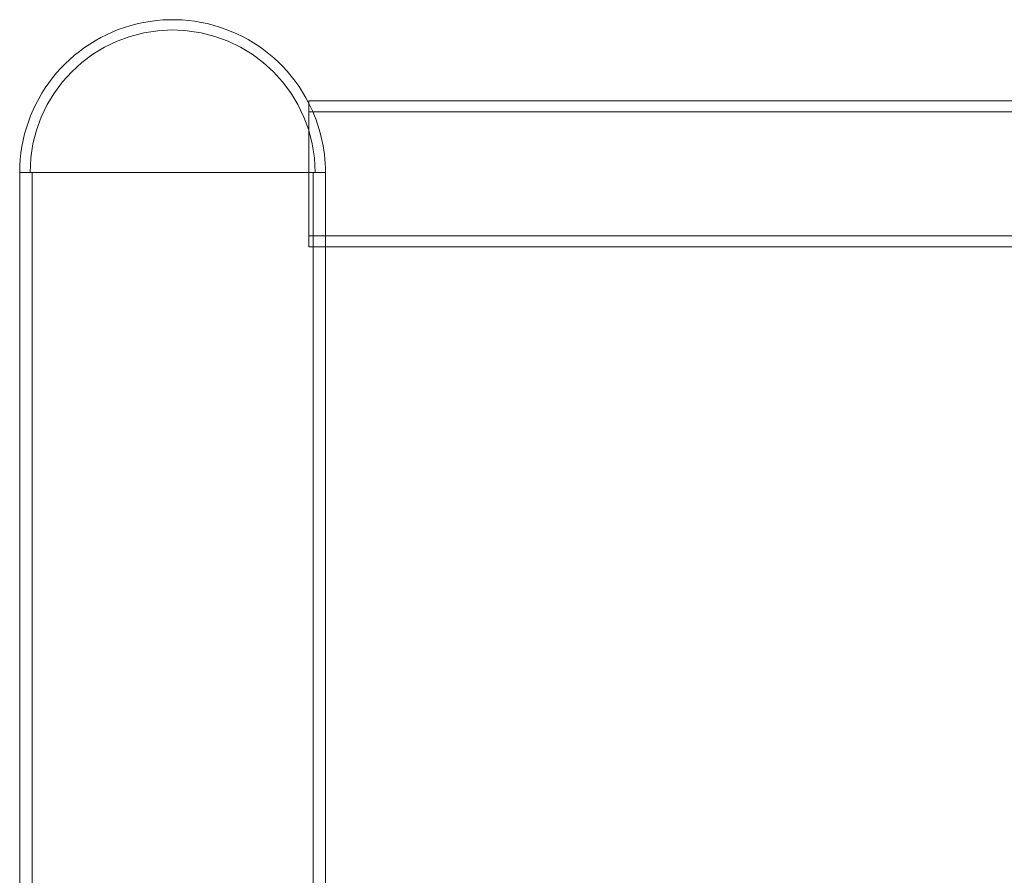
# Model space of a CAD drawing. Units: metres. Extents: x 23.16 to 27.17, y 72.64 to 76.19.
# Drawn here: x 24.68 to 24.96, y 74.44 to 74.69 of the extents above; entities that cross this region are included whole.
import ezdxf

# ---------------------------------------------------------------- set-up
doc = ezdxf.new("R2010")
doc.units = ezdxf.units.M
doc.linetypes.add('HIDDEN', pattern=[1.905, 1.27, -0.635])

msp = doc.modelspace()

# ---------------------------------------------------------------- linework, layer by layer
at = {"color": 7, "linetype": 'Continuous', "lineweight": 15}
for p, q in [((25.56402, 74.66393), (24.76012, 74.66393)), ((24.76012, 74.66393), (24.76012, 74.63818)), ((24.67766, 74.64353), (24.76012, 74.64353)), ((24.7296, 74.64353), (24.67766, 74.64353)), ((24.76012, 74.64353), (24.7296, 74.64353)), ((24.76481, 74.62236), (25.56009, 74.62236))]:
    msp.add_line(p, q, dxfattribs=at)
at = {"color": 7, "linetype": 'HIDDEN', "lineweight": 0}
for p, q in [((25.56402, 74.6608), (24.76012, 74.6608)), ((24.76012, 74.64353), (24.76481, 74.64353)), ((24.76481, 74.64353), (24.76012, 74.64353)), ((24.76012, 74.63818), (24.76012, 74.62236)), ((24.76012, 74.6255), (25.56402, 74.6255)), ((24.76012, 74.62236), (24.76481, 74.62236))]:
    msp.add_line(p, q, dxfattribs=at)
at = {"color": 7, "linetype": 'Continuous', "lineweight": 15}
msp.add_arc((24.72124, 74.64353), 0.04358, 26.8307, 180, dxfattribs=at)
at = {"color": 7, "linetype": 'HIDDEN', "lineweight": 0}
for radius, end in [(0.04064, 180), (0.04358, 26.8307)]:
    msp.add_arc((24.72124, 74.64353), radius, 0, end, dxfattribs=at)
at = {"color": 7, "linetype": 'Continuous', "lineweight": 15}
for points, knots in [([(24.67766, 74.64353), (24.67766, 74.63664), (24.67766, 74.62293), (24.67766, 74.60267), (24.67766, 74.58305), (24.67766, 74.5643), (24.67766, 74.54653), (24.67766, 74.5298), (24.67766, 74.51414), (24.67766, 74.50006), (24.67766, 74.48747), (24.67766, 74.47632), (24.67766, 74.46609), (24.67766, 74.45675), (24.67766, 74.44834), (24.67766, 74.44081), (24.67766, 74.43399), (24.67766, 74.42735), (24.67766, 74.42044), (24.67766, 74.41299), (24.67766, 74.40505), (24.67766, 74.39674), (24.67766, 74.38812), (24.67766, 74.37935), (24.67766, 74.37054), (24.67766, 74.36178), (24.67766, 74.35314), (24.67766, 74.34499), (24.67766, 74.33738), (24.67766, 74.33038), (24.67766, 74.32384), (24.67766, 74.31789), (24.67766, 74.31269), (24.67766, 74.30838), (24.67766, 74.30517), (24.67766, 74.30297), (24.67766, 74.30149), (24.67766, 74.30077), (24.67766, 74.3004)], [0, 0, 0, 0, 0.038361, 0.076294, 0.113199, 0.148742, 0.182858, 0.215504, 0.246617, 0.276084, 0.301011, 0.324488, 0.346473, 0.366931, 0.385837, 0.402873, 0.418375, 0.433384, 0.449942, 0.468446, 0.488606, 0.51041, 0.533844, 0.558884, 0.585009, 0.612616, 0.641681, 0.67217, 0.701089, 0.731111, 0.762173, 0.794158, 0.82692, 0.860298, 0.894147, 0.928576, 0.963799, 1, 1, 1, 1]), ([(24.76481, 74.3004), (24.76481, 74.30076), (24.76481, 74.30145), (24.76481, 74.30286), (24.76481, 74.30489), (24.76481, 74.30776), (24.76481, 74.31153), (24.76481, 74.31599), (24.76481, 74.32097), (24.76481, 74.32635), (24.76481, 74.33203), (24.76481, 74.3379), (24.76481, 74.34388), (24.76481, 74.34983), (24.76481, 74.35567), (24.76481, 74.36131), (24.76481, 74.36666), (24.76481, 74.37178), (24.76481, 74.37701), (24.76481, 74.38276), (24.76481, 74.3893), (24.76481, 74.39672), (24.76481, 74.40502), (24.76481, 74.41426), (24.76481, 74.42441), (24.76481, 74.43551), (24.76481, 74.44757), (24.76481, 74.46063), (24.76481, 74.47424), (24.76481, 74.48832), (24.76481, 74.50281), (24.76481, 74.51821), (24.76481, 74.53456), (24.76481, 74.55133), (24.76481, 74.56811), (24.76481, 74.5844), (24.76481, 74.59768), (24.76481, 74.6081), (24.76481, 74.61539), (24.76481, 74.62018), (24.76481, 74.62236)], [0, 0, 0, 0, 0.036678, 0.072025, 0.1062, 0.139379, 0.17167, 0.202397, 0.231996, 0.260339, 0.287317, 0.313305, 0.337753, 0.360628, 0.381904, 0.401558, 0.419267, 0.435382, 0.450988, 0.468207, 0.487452, 0.508424, 0.531118, 0.55552, 0.581613, 0.608861, 0.637669, 0.667966, 0.699659, 0.729594, 0.76062, 0.792839, 0.826392, 0.861223, 0.894169, 0.926562, 0.957567, 0.972179, 0.987344, 1, 1, 1, 1])]:
    msp.add_open_spline(points, degree=3, knots=knots, dxfattribs=at)
at = {"color": 7, "linetype": 'HIDDEN', "lineweight": 0}
for points, knots in [([(24.68119, 74.64353), (24.68119, 74.63663), (24.68119, 74.62292), (24.68119, 74.60265), (24.68119, 74.58305), (24.68119, 74.56431), (24.68119, 74.54654), (24.68119, 74.5298), (24.68119, 74.51414), (24.68119, 74.50005), (24.68119, 74.48747), (24.68119, 74.47632), (24.68119, 74.46609), (24.68119, 74.45675), (24.68119, 74.44834), (24.68119, 74.44081), (24.68119, 74.43399), (24.68119, 74.42735), (24.68119, 74.42044), (24.68119, 74.41299), (24.68119, 74.40505), (24.68119, 74.39674), (24.68119, 74.38812), (24.68119, 74.37935), (24.68119, 74.37054), (24.68119, 74.36178), (24.68119, 74.35314), (24.68119, 74.34499), (24.68119, 74.33738), (24.68119, 74.33038), (24.68119, 74.32384), (24.68119, 74.31789), (24.68119, 74.31269), (24.68119, 74.30838), (24.68119, 74.30517), (24.68119, 74.30297), (24.68119, 74.30149), (24.68119, 74.30077), (24.68119, 74.3004)], [0, 0, 0, 0, 0.038427, 0.076327, 0.113191, 0.148725, 0.182849, 0.215505, 0.246621, 0.276087, 0.301013, 0.324488, 0.346472, 0.36693, 0.385836, 0.402872, 0.418374, 0.433384, 0.449943, 0.468447, 0.488606, 0.51041, 0.533844, 0.558884, 0.585008, 0.612616, 0.641681, 0.67217, 0.701089, 0.731111, 0.762173, 0.794157, 0.82692, 0.860298, 0.894147, 0.928576, 0.963799, 1, 1, 1, 1]), ([(24.76128, 74.3004), (24.76128, 74.30076), (24.76128, 74.30145), (24.76128, 74.30286), (24.76128, 74.30489), (24.76128, 74.30776), (24.76128, 74.31153), (24.76128, 74.31599), (24.76128, 74.32097), (24.76128, 74.32635), (24.76128, 74.33203), (24.76128, 74.3379), (24.76128, 74.34388), (24.76128, 74.34983), (24.76128, 74.35567), (24.76128, 74.36131), (24.76128, 74.36666), (24.76128, 74.37178), (24.76128, 74.37701), (24.76128, 74.38276), (24.76128, 74.38931), (24.76128, 74.39672), (24.76128, 74.40502), (24.76128, 74.41426), (24.76128, 74.42441), (24.76128, 74.43551), (24.76128, 74.44756), (24.76128, 74.46063), (24.76128, 74.47424), (24.76128, 74.48832), (24.76128, 74.50282), (24.76128, 74.51822), (24.76128, 74.53456), (24.76128, 74.5513), (24.76128, 74.56807), (24.76128, 74.5844), (24.76128, 74.59775), (24.76128, 74.60823), (24.76128, 74.61616), (24.76128, 74.6246), (24.76128, 74.63378), (24.76128, 74.64017), (24.76128, 74.64353)], [0, 0, 0, 0, 0.035237, 0.069195, 0.102027, 0.133902, 0.164925, 0.194445, 0.222881, 0.25011, 0.276028, 0.300994, 0.324482, 0.346458, 0.366898, 0.38578, 0.402793, 0.418275, 0.433268, 0.449811, 0.4683, 0.488449, 0.510251, 0.533694, 0.558761, 0.584935, 0.612609, 0.641715, 0.672167, 0.700935, 0.730753, 0.761706, 0.793916, 0.827326, 0.858948, 0.890121, 0.920094, 0.934232, 0.948868, 0.964409, 0.981295, 1, 1, 1, 1]), ([(24.76481, 74.62236), (24.76481, 74.62297), (24.76481, 74.62662), (24.76481, 74.63368), (24.76481, 74.64013), (24.76481, 74.64353)], [0, 0, 0, 0, 0.085958, 0.518094, 1, 1, 1, 1])]:
    msp.add_open_spline(points, degree=3, knots=knots, dxfattribs=at)

doc.saveas('drawing.dxf')
